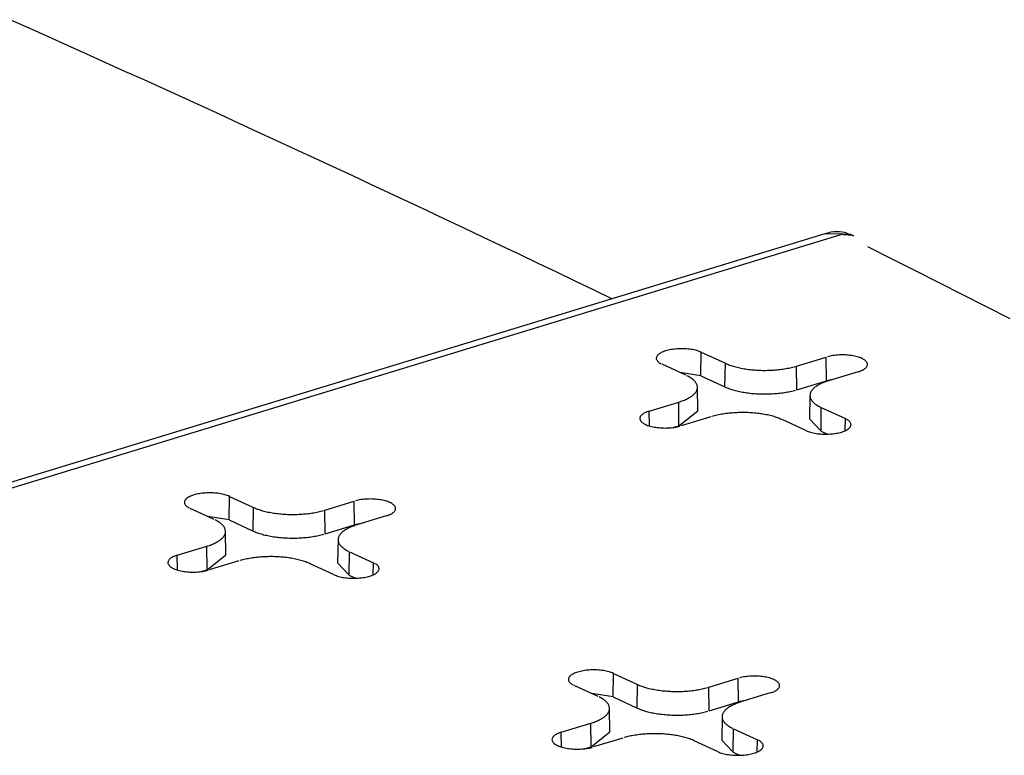
# Model space of a CAD drawing. Units: inches. Extents: x -2.2 to 31.7, y 0.3 to 22.2.
# Drawn here: x 6.6 to 6.8, y 6.6 to 6.7 of the extents above; entities that cross this region are included whole.
import ezdxf

# ---------------------------------------------------------------- set-up
doc = ezdxf.new("R2010")
doc.units = ezdxf.units.IN
doc.header["$LTSCALE"] = 0.5
doc.header["$MEASUREMENT"] = 0
doc.layers.add('1', color=7, linetype='Continuous')

msp = doc.modelspace()

# ---------------------------------------------------------------- linework, layer by layer
at = {"layer": '1', "color": 52, "linetype": 'Continuous'}
for p, q in [((6.78559, 6.70207), (6.52443, 6.62228)), ((6.78912, 6.70196), (6.52735, 6.62198)), ((6.78912, 6.70196), (6.78561, 6.70208)), ((6.79072, 6.70191), (6.78912, 6.70196)), ((6.79108, 6.70174), (6.78933, 6.70186)), ((6.76116, 6.67403), (6.76123, 6.67869)), ((6.76123, 6.67869), (6.76597, 6.67651)), ((6.78003, 6.67596), (6.78585, 6.67774)), ((6.78591, 6.67308), (6.78585, 6.67774)), ((6.75821, 6.67414), (6.75348, 6.67632)), ((6.7659, 6.67185), (6.76597, 6.67651)), ((6.78009, 6.6713), (6.78003, 6.67596)), ((6.79216, 6.67483), (6.78635, 6.67305)), ((6.76116, 6.67403), (6.75697, 6.67471)), ((6.76116, 6.67403), (6.7659, 6.67185)), ((6.78009, 6.6713), (6.78591, 6.67308)), ((6.78751, 6.67341), (6.78591, 6.67308)), ((6.76054, 6.66716), (6.76045, 6.67179)), ((6.78266, 6.67017), (6.78257, 6.66553)), ((6.75095, 6.66708), (6.75677, 6.66885)), ((6.75098, 6.66415), (6.75095, 6.66708)), ((6.75682, 6.66419), (6.75677, 6.66885)), ((6.75682, 6.66419), (6.76054, 6.66716)), ((6.78484, 6.66312), (6.7849, 6.66777)), ((6.7849, 6.66777), (6.78964, 6.66559)), ((6.76308, 6.66594), (6.75726, 6.66417)), ((6.78188, 6.66322), (6.77715, 6.6654)), ((6.78257, 6.66553), (6.78484, 6.66312)), ((6.7896, 6.6632), (6.78964, 6.66559)), ((6.75565, 6.66384), (6.75682, 6.66419)), ((6.78484, 6.66312), (6.78611, 6.66253)), ((6.66809, 6.6456), (6.66816, 6.65025)), ((6.66816, 6.65025), (6.67289, 6.64807)), ((6.66514, 6.6457), (6.6604, 6.64788)), ((6.67283, 6.64341), (6.67289, 6.64807)), ((6.68696, 6.64753), (6.69278, 6.6493)), ((6.69283, 6.64464), (6.69278, 6.6493)), ((6.66809, 6.6456), (6.6639, 6.64627)), ((6.68702, 6.64287), (6.68696, 6.64753)), ((6.69909, 6.64639), (6.69327, 6.64462)), ((6.66809, 6.6456), (6.67283, 6.64341)), ((6.68702, 6.64287), (6.69283, 6.64464)), ((6.69444, 6.64497), (6.69283, 6.64464)), ((6.66747, 6.63872), (6.66738, 6.64336)), ((6.65788, 6.63864), (6.66369, 6.64042)), ((6.66375, 6.63576), (6.66369, 6.64042)), ((6.68959, 6.64173), (6.6895, 6.6371)), ((6.65791, 6.63572), (6.65788, 6.63864)), ((6.66375, 6.63576), (6.66747, 6.63872)), ((6.69176, 6.63468), (6.69183, 6.63933)), ((6.69183, 6.63933), (6.69656, 6.63715)), ((6.67001, 6.63751), (6.66419, 6.63573)), ((6.68881, 6.63478), (6.68407, 6.63696)), ((6.6895, 6.6371), (6.69176, 6.63468)), ((6.69653, 6.63476), (6.69656, 6.63715)), ((6.66257, 6.6354), (6.66375, 6.63576)), ((6.69176, 6.63468), (6.69303, 6.63409)), ((6.74384, 6.61066), (6.74391, 6.61531)), ((6.74391, 6.61531), (6.74864, 6.61313)), ((6.74088, 6.61076), (6.73615, 6.61294)), ((6.74857, 6.60847), (6.74864, 6.61313)), ((6.76271, 6.61259), (6.76853, 6.61436)), ((6.76858, 6.6097), (6.76853, 6.61436)), ((6.74384, 6.61066), (6.73964, 6.61133)), ((6.76276, 6.60793), (6.76271, 6.61259)), ((6.77484, 6.61145), (6.76902, 6.60967)), ((6.74384, 6.61066), (6.74857, 6.60847)), ((6.76276, 6.60793), (6.76858, 6.6097)), ((6.77018, 6.61003), (6.76858, 6.6097)), ((6.74321, 6.60378), (6.74313, 6.60841)), ((6.73362, 6.6037), (6.73944, 6.60548)), ((6.7395, 6.60082), (6.73944, 6.60548)), ((6.76533, 6.60679), (6.76525, 6.60215)), ((6.73366, 6.60078), (6.73362, 6.6037)), ((6.7395, 6.60082), (6.74321, 6.60378)), ((6.76751, 6.59974), (6.76758, 6.60439)), ((6.76758, 6.60439), (6.77231, 6.60221)), ((6.74575, 6.60256), (6.73994, 6.60079)), ((6.76455, 6.59984), (6.75982, 6.60202)), ((6.76525, 6.60215), (6.76751, 6.59974)), ((6.77228, 6.59982), (6.77231, 6.60221)), ((6.73832, 6.60046), (6.7395, 6.60082)), ((6.76751, 6.59974), (6.76878, 6.59915))]:
    msp.add_line(p, q, dxfattribs=at)
for points in [[(6.7436, 6.68924, 0), (6.73998, 6.69099, 0), (6.73635, 6.69273, 0), (6.73271, 6.69448, 0), (6.72907, 6.69622, 0), (6.72542, 6.69796, 0), (6.72177, 6.6997, 0), (6.71811, 6.70143, 0), (6.71444, 6.70317, 0), (6.71077, 6.7049, 0), (6.7071, 6.70663, 0), (6.70342, 6.70837, 0), (6.69973, 6.71009, 0), (6.69604, 6.71182, 0), (6.69234, 6.71355, 0), (6.68864, 6.71527, 0), (6.68493, 6.71699, 0), (6.68122, 6.71871, 0), (6.6775, 6.72043, 0), (6.67378, 6.72215, 0), (6.67005, 6.72386, 0), (6.66631, 6.72558, 0), (6.66257, 6.72729, 0), (6.65883, 6.729, 0), (6.65508, 6.73071, 0), (6.65132, 6.73242, 0), (6.64756, 6.73412, 0), (6.64379, 6.73582, 0), (6.64002, 6.73753, 0), (6.63624, 6.73923, 0), (6.63246, 6.74093, 0), (6.62867, 6.74262, 0), (6.62488, 6.74432, 0)], [(6.82216, 6.68531, 0), (6.8175, 6.68768, 0), (6.81283, 6.69005, 0), (6.80815, 6.69242, 0), (6.80346, 6.69478, 0), (6.79876, 6.69715, 0), (6.79405, 6.69951, 0)], [(6.76123, 6.67869, 0), (6.76103, 6.67878, 0), (6.76081, 6.67886, 0), (6.76057, 6.67894, 0), (6.76033, 6.67901, 0), (6.76007, 6.67908, 0), (6.7598, 6.67914, 0), (6.75952, 6.6792, 0), (6.75923, 6.67924, 0), (6.75894, 6.67929, 0), (6.75864, 6.67932, 0), (6.75833, 6.67935, 0), (6.75802, 6.67936, 0), (6.75771, 6.67938, 0), (6.75739, 6.67938, 0), (6.75708, 6.67938, 0), (6.75677, 6.67937, 0), (6.75646, 6.67935, 0), (6.75615, 6.67933, 0), (6.75585, 6.67929, 0), (6.75555, 6.67926, 0), (6.75526, 6.67921, 0), (6.75498, 6.67916, 0), (6.75471, 6.6791, 0), (6.75445, 6.67903, 0), (6.7542, 6.67896, 0), (6.75396, 6.67888, 0), (6.75374, 6.6788, 0), (6.75353, 6.67871, 0), (6.75333, 6.67862, 0), (6.75315, 6.67852, 0), (6.75299, 6.67842, 0), (6.75285, 6.67832, 0), (6.75272, 6.67821, 0), (6.75261, 6.6781, 0), (6.75252, 6.67799, 0), (6.75245, 6.67787, 0), (6.7524, 6.67775, 0), (6.75237, 6.67764, 0), (6.75235, 6.67752, 0), (6.75236, 6.6774, 0), (6.75239, 6.67728, 0), (6.75244, 6.67717, 0), (6.7525, 6.67705, 0), (6.75259, 6.67694, 0), (6.75269, 6.67683, 0), (6.75281, 6.67672, 0), (6.75295, 6.67661, 0), (6.75311, 6.67651, 0), (6.75329, 6.67641, 0)], [(6.79216, 6.67483, 0), (6.7924, 6.67491, 0), (6.79262, 6.67499, 0), (6.79283, 6.67508, 0), (6.79303, 6.67517, 0), (6.79321, 6.67527, 0), (6.79337, 6.67537, 0), (6.79351, 6.67547, 0), (6.79364, 6.67558, 0), (6.79375, 6.67569, 0), (6.79384, 6.6758, 0), (6.79391, 6.67592, 0), (6.79396, 6.67603, 0), (6.794, 6.67615, 0), (6.79401, 6.67627, 0), (6.794, 6.67639, 0), (6.79397, 6.67651, 0), (6.79393, 6.67662, 0), (6.79386, 6.67674, 0), (6.79378, 6.67685, 0), (6.79367, 6.67696, 0), (6.79355, 6.67707, 0), (6.79341, 6.67718, 0), (6.79325, 6.67728, 0), (6.79308, 6.67738, 0), (6.79289, 6.67747, 0), (6.79268, 6.67756, 0), (6.79246, 6.67764, 0), (6.79223, 6.67772, 0), (6.79198, 6.67779, 0), (6.79172, 6.67786, 0), (6.79145, 6.67792, 0), (6.79117, 6.67798, 0), (6.79089, 6.67802, 0), (6.79059, 6.67807, 0), (6.79029, 6.6781, 0), (6.78998, 6.67813, 0), (6.78967, 6.67815, 0), (6.78936, 6.67816, 0), (6.78905, 6.67816, 0), (6.78873, 6.67816, 0), (6.78842, 6.67815, 0), (6.78811, 6.67813, 0), (6.7878, 6.67811, 0), (6.7875, 6.67807, 0), (6.7872, 6.67804, 0), (6.78692, 6.67799, 0), (6.78663, 6.67794, 0), (6.78636, 6.67788, 0), (6.7861, 6.67781, 0)], [(6.76597, 6.67651, 0), (6.76617, 6.67642, 0), (6.76638, 6.67633, 0), (6.76659, 6.67624, 0), (6.76682, 6.67616, 0), (6.76705, 6.67608, 0), (6.76729, 6.676, 0), (6.76753, 6.67593, 0), (6.76778, 6.67586, 0), (6.76804, 6.67579, 0), (6.7683, 6.67572, 0), (6.76856, 6.67566, 0), (6.76883, 6.6756, 0), (6.76911, 6.67554, 0), (6.76939, 6.67549, 0), (6.76968, 6.67544, 0), (6.76997, 6.6754, 0), (6.77026, 6.67535, 0), (6.77056, 6.67531, 0), (6.77086, 6.67528, 0), (6.77116, 6.67525, 0), (6.77146, 6.67522, 0), (6.77177, 6.67519, 0), (6.77208, 6.67517, 0), (6.77239, 6.67515, 0), (6.7727, 6.67514, 0), (6.77301, 6.67513, 0), (6.77333, 6.67512, 0), (6.77364, 6.67512, 0), (6.77396, 6.67512, 0), (6.77427, 6.67513, 0), (6.77458, 6.67514, 0), (6.7749, 6.67515, 0), (6.77521, 6.67516, 0), (6.77552, 6.67518, 0), (6.77583, 6.67521, 0), (6.77613, 6.67523, 0), (6.77644, 6.67526, 0), (6.77674, 6.6753, 0), (6.77703, 6.67533, 0), (6.77733, 6.67537, 0), (6.77762, 6.67542, 0), (6.77791, 6.67547, 0), (6.77819, 6.67552, 0), (6.77847, 6.67557, 0), (6.77874, 6.67563, 0), (6.77901, 6.67569, 0), (6.77928, 6.67575, 0), (6.77954, 6.67582, 0), (6.77979, 6.67589, 0)], [(6.75677, 6.66885, 0), (6.75701, 6.66893, 0), (6.75724, 6.66901, 0), (6.75747, 6.66909, 0), (6.75769, 6.66917, 0), (6.7579, 6.66926, 0), (6.75811, 6.66935, 0), (6.75831, 6.66944, 0), (6.7585, 6.66954, 0), (6.75868, 6.66963, 0), (6.75885, 6.66973, 0), (6.75902, 6.66983, 0), (6.75918, 6.66993, 0), (6.75933, 6.67004, 0), (6.75947, 6.67014, 0), (6.7596, 6.67025, 0), (6.75972, 6.67036, 0), (6.75984, 6.67047, 0), (6.75994, 6.67058, 0), (6.76003, 6.67069, 0), (6.76012, 6.6708, 0), (6.7602, 6.67092, 0), (6.76026, 6.67103, 0), (6.76032, 6.67115, 0), (6.76036, 6.67127, 0), (6.7604, 6.67138, 0), (6.76043, 6.6715, 0), (6.76045, 6.67162, 0), (6.76045, 6.67174, 0), (6.76045, 6.67185, 0), (6.76044, 6.67197, 0), (6.76042, 6.67209, 0), (6.76039, 6.67221, 0), (6.76034, 6.67232, 0), (6.76029, 6.67244, 0), (6.76023, 6.67256, 0), (6.76016, 6.67267, 0), (6.76008, 6.67278, 0), (6.75999, 6.6729, 0), (6.75989, 6.67301, 0), (6.75978, 6.67312, 0), (6.75966, 6.67323, 0), (6.75954, 6.67334, 0), (6.7594, 6.67344, 0), (6.75926, 6.67355, 0), (6.7591, 6.67365, 0), (6.75894, 6.67375, 0), (6.75877, 6.67385, 0), (6.75859, 6.67395, 0), (6.7584, 6.67404, 0)], [(6.78635, 6.67305, 0), (6.78611, 6.67298, 0), (6.78587, 6.6729, 0), (6.78564, 6.67282, 0), (6.78542, 6.67273, 0), (6.78521, 6.67265, 0), (6.78501, 6.67256, 0), (6.78481, 6.67246, 0), (6.78462, 6.67237, 0), (6.78443, 6.67228, 0), (6.78426, 6.67218, 0), (6.78409, 6.67208, 0), (6.78393, 6.67198, 0), (6.78379, 6.67187, 0), (6.78365, 6.67177, 0), (6.78351, 6.67166, 0), (6.78339, 6.67155, 0), (6.78328, 6.67144, 0), (6.78317, 6.67133, 0), (6.78308, 6.67122, 0), (6.78299, 6.6711, 0), (6.78292, 6.67099, 0), (6.78285, 6.67087, 0), (6.78279, 6.67076, 0), (6.78275, 6.67064, 0), (6.78271, 6.67052, 0), (6.78268, 6.67041, 0), (6.78267, 6.67029, 0), (6.78266, 6.67017, 0), (6.78266, 6.67005, 0), (6.78267, 6.66993, 0), (6.7827, 6.66982, 0), (6.78273, 6.6697, 0), (6.78277, 6.66958, 0), (6.78282, 6.66947, 0), (6.78288, 6.66935, 0), (6.78295, 6.66924, 0), (6.78303, 6.66912, 0), (6.78312, 6.66901, 0), (6.78322, 6.6689, 0), (6.78333, 6.66879, 0), (6.78345, 6.66868, 0), (6.78358, 6.66857, 0), (6.78371, 6.66846, 0), (6.78386, 6.66836, 0), (6.78401, 6.66826, 0), (6.78417, 6.66815, 0), (6.78434, 6.66805, 0), (6.78452, 6.66796, 0), (6.78471, 6.66786, 0)], [(6.7659, 6.67185, 0), (6.7661, 6.67176, 0), (6.76631, 6.67167, 0), (6.76653, 6.67158, 0), (6.76676, 6.6715, 0), (6.76699, 6.67142, 0), (6.76723, 6.67134, 0), (6.76748, 6.67127, 0), (6.76773, 6.6712, 0), (6.76799, 6.67113, 0), (6.76825, 6.67106, 0), (6.76852, 6.671, 0), (6.76879, 6.67094, 0), (6.76907, 6.67088, 0), (6.76935, 6.67083, 0), (6.76964, 6.67078, 0), (6.76993, 6.67073, 0), (6.77023, 6.67069, 0), (6.77053, 6.67065, 0), (6.77083, 6.67061, 0), (6.77114, 6.67058, 0), (6.77144, 6.67055, 0), (6.77175, 6.67053, 0), (6.77206, 6.67051, 0), (6.77238, 6.67049, 0), (6.77269, 6.67047, 0), (6.77301, 6.67046, 0), (6.77332, 6.67046, 0), (6.77364, 6.67045, 0), (6.77396, 6.67046, 0), (6.77427, 6.67046, 0), (6.77459, 6.67047, 0), (6.77491, 6.67048, 0), (6.77522, 6.6705, 0), (6.77553, 6.67052, 0), (6.77584, 6.67054, 0), (6.77615, 6.67057, 0), (6.77646, 6.6706, 0), (6.77676, 6.67063, 0), (6.77706, 6.67067, 0), (6.77736, 6.67071, 0), (6.77765, 6.67075, 0), (6.77794, 6.6708, 0), (6.77823, 6.67085, 0), (6.77851, 6.67091, 0), (6.77879, 6.67097, 0), (6.77906, 6.67103, 0), (6.77933, 6.67109, 0), (6.77959, 6.67116, 0), (6.77984, 6.67123, 0)], [(6.75095, 6.66708, 0), (6.75071, 6.667, 0), (6.75049, 6.66692, 0), (6.75028, 6.66683, 0), (6.75008, 6.66674, 0), (6.74991, 6.66664, 0), (6.74974, 6.66654, 0), (6.7496, 6.66643, 0), (6.74947, 6.66633, 0), (6.74936, 6.66622, 0), (6.74927, 6.6661, 0), (6.7492, 6.66599, 0), (6.74915, 6.66587, 0), (6.74912, 6.66575, 0), (6.74911, 6.66564, 0), (6.74911, 6.66552, 0), (6.74914, 6.6654, 0), (6.74919, 6.66528, 0), (6.74925, 6.66517, 0), (6.74934, 6.66506, 0), (6.74944, 6.66494, 0), (6.74956, 6.66484, 0), (6.7497, 6.66473, 0), (6.74986, 6.66463, 0), (6.75004, 6.66453, 0), (6.75023, 6.66444, 0), (6.75043, 6.66435, 0), (6.75065, 6.66426, 0), (6.75089, 6.66418, 0), (6.75113, 6.66411, 0), (6.75139, 6.66404, 0), (6.75166, 6.66398, 0), (6.75194, 6.66393, 0), (6.75223, 6.66388, 0), (6.75252, 6.66384, 0), (6.75282, 6.66381, 0), (6.75313, 6.66378, 0), (6.75344, 6.66376, 0), (6.75375, 6.66375, 0), (6.75407, 6.66374, 0), (6.75438, 6.66375, 0), (6.75469, 6.66376, 0), (6.755, 6.66377, 0), (6.75531, 6.6638, 0), (6.75561, 6.66383, 0), (6.75591, 6.66387, 0), (6.7562, 6.66392, 0), (6.75648, 6.66397, 0), (6.75675, 6.66403, 0), (6.75701, 6.66409, 0)], [(6.77715, 6.6654, 0), (6.77694, 6.66549, 0), (6.77674, 6.66558, 0), (6.77652, 6.66566, 0), (6.77629, 6.66575, 0), (6.77606, 6.66583, 0), (6.77583, 6.6659, 0), (6.77558, 6.66598, 0), (6.77533, 6.66605, 0), (6.77508, 6.66612, 0), (6.77482, 6.66618, 0), (6.77455, 6.66625, 0), (6.77428, 6.66631, 0), (6.774, 6.66636, 0), (6.77372, 6.66641, 0), (6.77344, 6.66646, 0), (6.77315, 6.66651, 0), (6.77285, 6.66655, 0), (6.77256, 6.66659, 0), (6.77226, 6.66663, 0), (6.77196, 6.66666, 0), (6.77165, 6.66669, 0), (6.77134, 6.66671, 0), (6.77103, 6.66673, 0), (6.77072, 6.66675, 0), (6.77041, 6.66677, 0), (6.7701, 6.66678, 0), (6.76979, 6.66678, 0), (6.76947, 6.66679, 0), (6.76916, 6.66678, 0), (6.76884, 6.66678, 0), (6.76853, 6.66677, 0), (6.76822, 6.66676, 0), (6.76791, 6.66674, 0), (6.7676, 6.66672, 0), (6.76729, 6.6667, 0), (6.76698, 6.66667, 0), (6.76668, 6.66664, 0), (6.76638, 6.66661, 0), (6.76608, 6.66657, 0), (6.76578, 6.66653, 0), (6.76549, 6.66649, 0), (6.76521, 6.66644, 0), (6.76492, 6.66639, 0), (6.76464, 6.66634, 0), (6.76437, 6.66628, 0), (6.7641, 6.66622, 0), (6.76384, 6.66615, 0), (6.76358, 6.66609, 0), (6.76333, 6.66602, 0)], [(6.78188, 6.66322, 0), (6.78209, 6.66313, 0), (6.78231, 6.66304, 0), (6.78254, 6.66297, 0), (6.78279, 6.66289, 0), (6.78305, 6.66282, 0), (6.78332, 6.66276, 0), (6.78359, 6.66271, 0), (6.78388, 6.66266, 0), (6.78418, 6.66262, 0), (6.78448, 6.66259, 0), (6.78478, 6.66256, 0), (6.78509, 6.66254, 0), (6.7854, 6.66253, 0), (6.78572, 6.66252, 0), (6.78603, 6.66253, 0), (6.78635, 6.66254, 0), (6.78666, 6.66256, 0), (6.78696, 6.66258, 0), (6.78727, 6.66261, 0), (6.78756, 6.66265, 0), (6.78785, 6.6627, 0), (6.78813, 6.66275, 0), (6.7884, 6.66281, 0), (6.78867, 6.66287, 0), (6.78892, 6.66295, 0), (6.78915, 6.66302, 0), (6.78938, 6.66311, 0), (6.78959, 6.66319, 0), (6.78978, 6.66329, 0), (6.78996, 6.66338, 0), (6.79012, 6.66348, 0), (6.79027, 6.66359, 0), (6.79039, 6.6637, 0), (6.7905, 6.66381, 0), (6.79059, 6.66392, 0), (6.79066, 6.66404, 0), (6.79071, 6.66415, 0), (6.79075, 6.66427, 0), (6.79076, 6.66439, 0), (6.79075, 6.6645, 0), (6.79072, 6.66462, 0), (6.79068, 6.66474, 0), (6.79061, 6.66485, 0), (6.79053, 6.66497, 0), (6.79042, 6.66508, 0), (6.7903, 6.66519, 0), (6.79016, 6.66529, 0), (6.79, 6.66539, 0), (6.78983, 6.66549, 0)], [(6.66816, 6.65025, 0), (6.66795, 6.65034, 0), (6.66773, 6.65043, 0), (6.6675, 6.6505, 0), (6.66725, 6.65058, 0), (6.66699, 6.65064, 0), (6.66673, 6.65071, 0), (6.66645, 6.65076, 0), (6.66616, 6.65081, 0), (6.66586, 6.65085, 0), (6.66556, 6.65088, 0), (6.66526, 6.65091, 0), (6.66495, 6.65093, 0), (6.66464, 6.65094, 0), (6.66432, 6.65095, 0), (6.66401, 6.65094, 0), (6.66369, 6.65093, 0), (6.66338, 6.65091, 0), (6.66308, 6.65089, 0), (6.66277, 6.65086, 0), (6.66248, 6.65082, 0), (6.66219, 6.65077, 0), (6.66191, 6.65072, 0), (6.66164, 6.65066, 0), (6.66138, 6.6506, 0), (6.66113, 6.65052, 0), (6.66089, 6.65045, 0), (6.66066, 6.65036, 0), (6.66045, 6.65028, 0), (6.66026, 6.65018, 0), (6.66008, 6.65009, 0), (6.65992, 6.64999, 0), (6.65977, 6.64988, 0), (6.65965, 6.64977, 0), (6.65954, 6.64966, 0), (6.65945, 6.64955, 0), (6.65938, 6.64943, 0), (6.65933, 6.64932, 0), (6.65929, 6.6492, 0), (6.65928, 6.64908, 0), (6.65929, 6.64897, 0), (6.65932, 6.64885, 0), (6.65936, 6.64873, 0), (6.65943, 6.64862, 0), (6.65951, 6.6485, 0), (6.65962, 6.64839, 0), (6.65974, 6.64828, 0), (6.65988, 6.64818, 0), (6.66004, 6.64807, 0), (6.66021, 6.64798, 0)], [(6.69909, 6.64639, 0), (6.69933, 6.64647, 0), (6.69955, 6.64655, 0), (6.69976, 6.64664, 0), (6.69996, 6.64673, 0), (6.70014, 6.64683, 0), (6.7003, 6.64693, 0), (6.70044, 6.64704, 0), (6.70057, 6.64714, 0), (6.70068, 6.64725, 0), (6.70077, 6.64737, 0), (6.70084, 6.64748, 0), (6.70089, 6.6476, 0), (6.70092, 6.64772, 0), (6.70093, 6.64783, 0), (6.70093, 6.64795, 0), (6.7009, 6.64807, 0), (6.70085, 6.64819, 0), (6.70079, 6.6483, 0), (6.7007, 6.64841, 0), (6.7006, 6.64853, 0), (6.70048, 6.64863, 0), (6.70034, 6.64874, 0), (6.70018, 6.64884, 0), (6.7, 6.64894, 0), (6.69981, 6.64903, 0), (6.69961, 6.64912, 0), (6.69939, 6.64921, 0), (6.69915, 6.64929, 0), (6.69891, 6.64936, 0), (6.69865, 6.64943, 0), (6.69838, 6.64949, 0), (6.6981, 6.64954, 0), (6.69781, 6.64959, 0), (6.69752, 6.64963, 0), (6.69722, 6.64966, 0), (6.69691, 6.64969, 0), (6.6966, 6.64971, 0), (6.69629, 6.64972, 0), (6.69598, 6.64973, 0), (6.69566, 6.64972, 0), (6.69535, 6.64971, 0), (6.69504, 6.6497, 0), (6.69473, 6.64967, 0), (6.69443, 6.64964, 0), (6.69413, 6.6496, 0), (6.69384, 6.64955, 0), (6.69356, 6.6495, 0), (6.69329, 6.64944, 0), (6.69303, 6.64938, 0)], [(6.67289, 6.64807, 0), (6.6731, 6.64798, 0), (6.67331, 6.64789, 0), (6.67352, 6.64781, 0), (6.67375, 6.64772, 0), (6.67398, 6.64764, 0), (6.67421, 6.64757, 0), (6.67446, 6.64749, 0), (6.67471, 6.64742, 0), (6.67496, 6.64735, 0), (6.67522, 6.64729, 0), (6.67549, 6.64722, 0), (6.67576, 6.64716, 0), (6.67604, 6.64711, 0), (6.67632, 6.64705, 0), (6.6766, 6.64701, 0), (6.67689, 6.64696, 0), (6.67719, 6.64692, 0), (6.67748, 6.64688, 0), (6.67778, 6.64684, 0), (6.67809, 6.64681, 0), (6.67839, 6.64678, 0), (6.6787, 6.64676, 0), (6.67901, 6.64674, 0), (6.67932, 6.64672, 0), (6.67963, 6.6467, 0), (6.67994, 6.64669, 0), (6.68026, 6.64669, 0), (6.68057, 6.64668, 0), (6.68088, 6.64669, 0), (6.6812, 6.64669, 0), (6.68151, 6.6467, 0), (6.68182, 6.64671, 0), (6.68213, 6.64673, 0), (6.68244, 6.64675, 0), (6.68275, 6.64677, 0), (6.68306, 6.6468, 0), (6.68336, 6.64683, 0), (6.68366, 6.64686, 0), (6.68396, 6.6469, 0), (6.68426, 6.64694, 0), (6.68455, 6.64698, 0), (6.68483, 6.64703, 0), (6.68512, 6.64708, 0), (6.6854, 6.64713, 0), (6.68567, 6.64719, 0), (6.68594, 6.64725, 0), (6.6862, 6.64732, 0), (6.68646, 6.64738, 0), (6.68672, 6.64745, 0)], [(6.66369, 6.64042, 0), (6.66393, 6.64049, 0), (6.66417, 6.64057, 0), (6.6644, 6.64065, 0), (6.66462, 6.64074, 0), (6.66483, 6.64082, 0), (6.66504, 6.64091, 0), (6.66523, 6.641, 0), (6.66542, 6.6411, 0), (6.66561, 6.64119, 0), (6.66578, 6.64129, 0), (6.66595, 6.64139, 0), (6.66611, 6.64149, 0), (6.66625, 6.6416, 0), (6.6664, 6.6417, 0), (6.66653, 6.64181, 0), (6.66665, 6.64192, 0), (6.66676, 6.64203, 0), (6.66687, 6.64214, 0), (6.66696, 6.64225, 0), (6.66705, 6.64237, 0), (6.66712, 6.64248, 0), (6.66719, 6.6426, 0), (6.66725, 6.64271, 0), (6.66729, 6.64283, 0), (6.66733, 6.64295, 0), (6.66736, 6.64306, 0), (6.66737, 6.64318, 0), (6.66738, 6.6433, 0), (6.66738, 6.64342, 0), (6.66737, 6.64354, 0), (6.66734, 6.64365, 0), (6.66731, 6.64377, 0), (6.66727, 6.64389, 0), (6.66722, 6.644, 0), (6.66716, 6.64412, 0), (6.66709, 6.64423, 0), (6.66701, 6.64435, 0), (6.66692, 6.64446, 0), (6.66682, 6.64457, 0), (6.66671, 6.64468, 0), (6.66659, 6.64479, 0), (6.66646, 6.6449, 0), (6.66633, 6.64501, 0), (6.66618, 6.64511, 0), (6.66603, 6.64521, 0), (6.66587, 6.64532, 0), (6.6657, 6.64541, 0), (6.66552, 6.64551, 0), (6.66533, 6.64561, 0)], [(6.69327, 6.64462, 0), (6.69303, 6.64454, 0), (6.6928, 6.64446, 0), (6.69257, 6.64438, 0), (6.69235, 6.6443, 0), (6.69214, 6.64421, 0), (6.69193, 6.64412, 0), (6.69173, 6.64403, 0), (6.69154, 6.64393, 0), (6.69136, 6.64384, 0), (6.69119, 6.64374, 0), (6.69102, 6.64364, 0), (6.69086, 6.64354, 0), (6.69071, 6.64343, 0), (6.69057, 6.64333, 0), (6.69044, 6.64322, 0), (6.69032, 6.64311, 0), (6.6902, 6.643, 0), (6.6901, 6.64289, 0), (6.69001, 6.64278, 0), (6.68992, 6.64267, 0), (6.68984, 6.64255, 0), (6.68978, 6.64244, 0), (6.68972, 6.64232, 0), (6.68968, 6.6422, 0), (6.68964, 6.64209, 0), (6.68961, 6.64197, 0), (6.68959, 6.64185, 0), (6.68959, 6.64173, 0), (6.68959, 6.64162, 0), (6.6896, 6.6415, 0), (6.68962, 6.64138, 0), (6.68966, 6.64126, 0), (6.6897, 6.64115, 0), (6.68975, 6.64103, 0), (6.68981, 6.64091, 0), (6.68988, 6.6408, 0), (6.68996, 6.64069, 0), (6.69005, 6.64057, 0), (6.69015, 6.64046, 0), (6.69026, 6.64035, 0), (6.69038, 6.64024, 0), (6.6905, 6.64013, 0), (6.69064, 6.64003, 0), (6.69078, 6.63992, 0), (6.69094, 6.63982, 0), (6.6911, 6.63972, 0), (6.69127, 6.63962, 0), (6.69145, 6.63952, 0), (6.69164, 6.63943, 0)], [(6.67283, 6.64341, 0), (6.67303, 6.64332, 0), (6.67324, 6.64323, 0), (6.67346, 6.64315, 0), (6.67369, 6.64306, 0), (6.67392, 6.64298, 0), (6.67416, 6.64291, 0), (6.6744, 6.64283, 0), (6.67466, 6.64276, 0), (6.67491, 6.64269, 0), (6.67518, 6.64262, 0), (6.67545, 6.64256, 0), (6.67572, 6.6425, 0), (6.676, 6.64244, 0), (6.67628, 6.64239, 0), (6.67657, 6.64234, 0), (6.67686, 6.64229, 0), (6.67716, 6.64225, 0), (6.67746, 6.64221, 0), (6.67776, 6.64218, 0), (6.67806, 6.64214, 0), (6.67837, 6.64212, 0), (6.67868, 6.64209, 0), (6.67899, 6.64207, 0), (6.67931, 6.64205, 0), (6.67962, 6.64204, 0), (6.67994, 6.64203, 0), (6.68025, 6.64202, 0), (6.68057, 6.64202, 0), (6.68089, 6.64202, 0), (6.6812, 6.64202, 0), (6.68152, 6.64203, 0), (6.68183, 6.64204, 0), (6.68215, 6.64206, 0), (6.68246, 6.64208, 0), (6.68277, 6.6421, 0), (6.68308, 6.64213, 0), (6.68339, 6.64216, 0), (6.68369, 6.64219, 0), (6.68399, 6.64223, 0), (6.68429, 6.64227, 0), (6.68458, 6.64232, 0), (6.68487, 6.64237, 0), (6.68516, 6.64242, 0), (6.68544, 6.64247, 0), (6.68571, 6.64253, 0), (6.68599, 6.64259, 0), (6.68625, 6.64266, 0), (6.68651, 6.64272, 0), (6.68677, 6.64279, 0)], [(6.65788, 6.63864, 0), (6.65764, 6.63856, 0), (6.65742, 6.63848, 0), (6.65721, 6.63839, 0), (6.65701, 6.6383, 0), (6.65683, 6.6382, 0), (6.65667, 6.6381, 0), (6.65653, 6.638, 0), (6.6564, 6.63789, 0), (6.65629, 6.63778, 0), (6.6562, 6.63767, 0), (6.65613, 6.63755, 0), (6.65608, 6.63743, 0), (6.65605, 6.63732, 0), (6.65603, 6.6372, 0), (6.65604, 6.63708, 0), (6.65607, 6.63696, 0), (6.65611, 6.63685, 0), (6.65618, 6.63673, 0), (6.65627, 6.63662, 0), (6.65637, 6.63651, 0), (6.65649, 6.6364, 0), (6.65663, 6.63629, 0), (6.65679, 6.63619, 0), (6.65696, 6.63609, 0), (6.65715, 6.636, 0), (6.65736, 6.63591, 0), (6.65758, 6.63583, 0), (6.65781, 6.63575, 0), (6.65806, 6.63567, 0), (6.65832, 6.63561, 0), (6.65859, 6.63555, 0), (6.65887, 6.63549, 0), (6.65915, 6.63545, 0), (6.65945, 6.6354, 0), (6.65975, 6.63537, 0), (6.66006, 6.63534, 0), (6.66037, 6.63532, 0), (6.66068, 6.63531, 0), (6.66099, 6.63531, 0), (6.66131, 6.63531, 0), (6.66162, 6.63532, 0), (6.66193, 6.63534, 0), (6.66224, 6.63536, 0), (6.66254, 6.63539, 0), (6.66284, 6.63543, 0), (6.66313, 6.63548, 0), (6.66341, 6.63553, 0), (6.66368, 6.63559, 0), (6.66394, 6.63566, 0)], [(6.68407, 6.63696, 0), (6.68387, 6.63705, 0), (6.68366, 6.63714, 0), (6.68345, 6.63723, 0), (6.68322, 6.63731, 0), (6.68299, 6.63739, 0), (6.68275, 6.63747, 0), (6.68251, 6.63754, 0), (6.68226, 6.63761, 0), (6.68201, 6.63768, 0), (6.68174, 6.63775, 0), (6.68148, 6.63781, 0), (6.68121, 6.63787, 0), (6.68093, 6.63793, 0), (6.68065, 6.63798, 0), (6.68036, 6.63803, 0), (6.68007, 6.63807, 0), (6.67978, 6.63812, 0), (6.67948, 6.63816, 0), (6.67919, 6.63819, 0), (6.67888, 6.63822, 0), (6.67858, 6.63825, 0), (6.67827, 6.63828, 0), (6.67796, 6.6383, 0), (6.67765, 6.63832, 0), (6.67734, 6.63833, 0), (6.67703, 6.63834, 0), (6.67671, 6.63835, 0), (6.6764, 6.63835, 0), (6.67608, 6.63835, 0), (6.67577, 6.63834, 0), (6.67546, 6.63833, 0), (6.67514, 6.63832, 0), (6.67483, 6.63831, 0), (6.67452, 6.63829, 0), (6.67422, 6.63826, 0), (6.67391, 6.63824, 0), (6.67361, 6.63821, 0), (6.6733, 6.63817, 0), (6.67301, 6.63814, 0), (6.67271, 6.6381, 0), (6.67242, 6.63805, 0), (6.67213, 6.638, 0), (6.67185, 6.63795, 0), (6.67157, 6.6379, 0), (6.6713, 6.63784, 0), (6.67103, 6.63778, 0), (6.67076, 6.63772, 0), (6.67051, 6.63765, 0), (6.67025, 6.63758, 0)], [(6.68881, 6.63478, 0), (6.68901, 6.63469, 0), (6.68923, 6.63461, 0), (6.68947, 6.63453, 0), (6.68972, 6.63446, 0), (6.68997, 6.63439, 0), (6.69024, 6.63433, 0), (6.69052, 6.63427, 0), (6.69081, 6.63423, 0), (6.6911, 6.63418, 0), (6.6914, 6.63415, 0), (6.69171, 6.63412, 0), (6.69202, 6.6341, 0), (6.69233, 6.63409, 0), (6.69265, 6.63409, 0), (6.69296, 6.63409, 0), (6.69327, 6.6341, 0), (6.69358, 6.63412, 0), (6.69389, 6.63414, 0), (6.69419, 6.63418, 0), (6.69449, 6.63421, 0), (6.69478, 6.63426, 0), (6.69506, 6.63431, 0), (6.69533, 6.63437, 0), (6.69559, 6.63444, 0), (6.69584, 6.63451, 0), (6.69608, 6.63459, 0), (6.6963, 6.63467, 0), (6.69651, 6.63476, 0), (6.69671, 6.63485, 0), (6.69689, 6.63495, 0), (6.69705, 6.63505, 0), (6.69719, 6.63515, 0), (6.69732, 6.63526, 0), (6.69743, 6.63537, 0), (6.69752, 6.63548, 0), (6.69759, 6.6356, 0), (6.69764, 6.63571, 0), (6.69767, 6.63583, 0), (6.69769, 6.63595, 0), (6.69768, 6.63607, 0), (6.69765, 6.63619, 0), (6.69761, 6.6363, 0), (6.69754, 6.63642, 0), (6.69745, 6.63653, 0), (6.69735, 6.63664, 0), (6.69723, 6.63675, 0), (6.69709, 6.63686, 0), (6.69693, 6.63696, 0), (6.69675, 6.63706, 0)], [(6.74391, 6.61531, 0), (6.7437, 6.6154, 0), (6.74348, 6.61548, 0), (6.74325, 6.61556, 0), (6.743, 6.61564, 0), (6.74274, 6.6157, 0), (6.74247, 6.61576, 0), (6.74219, 6.61582, 0), (6.74191, 6.61587, 0), (6.74161, 6.61591, 0), (6.74131, 6.61594, 0), (6.741, 6.61597, 0), (6.74069, 6.61599, 0), (6.74038, 6.616, 0), (6.74007, 6.616, 0), (6.73975, 6.616, 0), (6.73944, 6.61599, 0), (6.73913, 6.61597, 0), (6.73882, 6.61595, 0), (6.73852, 6.61592, 0), (6.73822, 6.61588, 0), (6.73794, 6.61583, 0), (6.73765, 6.61578, 0), (6.73738, 6.61572, 0), (6.73712, 6.61565, 0), (6.73687, 6.61558, 0), (6.73663, 6.61551, 0), (6.73641, 6.61542, 0), (6.7362, 6.61533, 0), (6.73601, 6.61524, 0), (6.73583, 6.61515, 0), (6.73567, 6.61504, 0), (6.73552, 6.61494, 0), (6.73539, 6.61483, 0), (6.73529, 6.61472, 0), (6.7352, 6.61461, 0), (6.73512, 6.61449, 0), (6.73507, 6.61438, 0), (6.73504, 6.61426, 0), (6.73503, 6.61414, 0), (6.73504, 6.61402, 0), (6.73506, 6.61391, 0), (6.73511, 6.61379, 0), (6.73518, 6.61367, 0), (6.73526, 6.61356, 0), (6.73536, 6.61345, 0), (6.73549, 6.61334, 0), (6.73563, 6.61324, 0), (6.73578, 6.61313, 0), (6.73596, 6.61304, 0)], [(6.77484, 6.61145, 0), (6.77507, 6.61153, 0), (6.7753, 6.61161, 0), (6.77551, 6.6117, 0), (6.7757, 6.61179, 0), (6.77588, 6.61189, 0), (6.77604, 6.61199, 0), (6.77619, 6.61209, 0), (6.77632, 6.6122, 0), (6.77642, 6.61231, 0), (6.77651, 6.61243, 0), (6.77659, 6.61254, 0), (6.77664, 6.61266, 0), (6.77667, 6.61277, 0), (6.77668, 6.61289, 0), (6.77667, 6.61301, 0), (6.77665, 6.61313, 0), (6.7766, 6.61324, 0), (6.77653, 6.61336, 0), (6.77645, 6.61347, 0), (6.77634, 6.61358, 0), (6.77622, 6.61369, 0), (6.77608, 6.6138, 0), (6.77592, 6.6139, 0), (6.77575, 6.614, 0), (6.77556, 6.61409, 0), (6.77535, 6.61418, 0), (6.77513, 6.61427, 0), (6.7749, 6.61434, 0), (6.77465, 6.61442, 0), (6.77439, 6.61448, 0), (6.77413, 6.61454, 0), (6.77385, 6.6146, 0), (6.77356, 6.61465, 0), (6.77326, 6.61469, 0), (6.77296, 6.61472, 0), (6.77266, 6.61475, 0), (6.77235, 6.61477, 0), (6.77204, 6.61478, 0), (6.77172, 6.61478, 0), (6.77141, 6.61478, 0), (6.77109, 6.61477, 0), (6.77078, 6.61475, 0), (6.77048, 6.61473, 0), (6.77017, 6.6147, 0), (6.76988, 6.61466, 0), (6.76959, 6.61461, 0), (6.76931, 6.61456, 0), (6.76904, 6.6145, 0), (6.76877, 6.61443, 0)], [(6.74864, 6.61313, 0), (6.74884, 6.61304, 0), (6.74905, 6.61295, 0), (6.74927, 6.61286, 0), (6.74949, 6.61278, 0), (6.74972, 6.6127, 0), (6.74996, 6.61262, 0), (6.7502, 6.61255, 0), (6.75045, 6.61248, 0), (6.75071, 6.61241, 0), (6.75097, 6.61234, 0), (6.75124, 6.61228, 0), (6.75151, 6.61222, 0), (6.75178, 6.61217, 0), (6.75207, 6.61211, 0), (6.75235, 6.61206, 0), (6.75264, 6.61202, 0), (6.75293, 6.61198, 0), (6.75323, 6.61194, 0), (6.75353, 6.6119, 0), (6.75383, 6.61187, 0), (6.75414, 6.61184, 0), (6.75444, 6.61182, 0), (6.75475, 6.61179, 0), (6.75506, 6.61178, 0), (6.75538, 6.61176, 0), (6.75569, 6.61175, 0), (6.756, 6.61175, 0), (6.75632, 6.61174, 0), (6.75663, 6.61174, 0), (6.75694, 6.61175, 0), (6.75726, 6.61176, 0), (6.75757, 6.61177, 0), (6.75788, 6.61178, 0), (6.75819, 6.6118, 0), (6.7585, 6.61183, 0), (6.75881, 6.61185, 0), (6.75911, 6.61188, 0), (6.75941, 6.61192, 0), (6.75971, 6.61196, 0), (6.76, 6.612, 0), (6.76029, 6.61204, 0), (6.76058, 6.61209, 0), (6.76086, 6.61214, 0), (6.76114, 6.61219, 0), (6.76142, 6.61225, 0), (6.76169, 6.61231, 0), (6.76195, 6.61238, 0), (6.76221, 6.61244, 0), (6.76246, 6.61251, 0)], [(6.73944, 6.60548, 0), (6.73968, 6.60555, 0), (6.73991, 6.60563, 0), (6.74014, 6.60571, 0), (6.74036, 6.6058, 0), (6.74058, 6.60588, 0), (6.74078, 6.60597, 0), (6.74098, 6.60606, 0), (6.74117, 6.60616, 0), (6.74135, 6.60625, 0), (6.74153, 6.60635, 0), (6.74169, 6.60645, 0), (6.74185, 6.60655, 0), (6.742, 6.60666, 0), (6.74214, 6.60676, 0), (6.74227, 6.60687, 0), (6.7424, 6.60698, 0), (6.74251, 6.60709, 0), (6.74261, 6.6072, 0), (6.74271, 6.60731, 0), (6.74279, 6.60743, 0), (6.74287, 6.60754, 0), (6.74294, 6.60766, 0), (6.74299, 6.60777, 0), (6.74304, 6.60789, 0), (6.74308, 6.60801, 0), (6.7431, 6.60812, 0), (6.74312, 6.60824, 0), (6.74313, 6.60836, 0), (6.74313, 6.60848, 0), (6.74311, 6.60859, 0), (6.74309, 6.60871, 0), (6.74306, 6.60883, 0), (6.74302, 6.60895, 0), (6.74297, 6.60906, 0), (6.7429, 6.60918, 0), (6.74283, 6.60929, 0), (6.74275, 6.60941, 0), (6.74266, 6.60952, 0), (6.74256, 6.60963, 0), (6.74245, 6.60974, 0), (6.74234, 6.60985, 0), (6.74221, 6.60996, 0), (6.74207, 6.61007, 0), (6.74193, 6.61017, 0), (6.74178, 6.61027, 0), (6.74161, 6.61037, 0), (6.74144, 6.61047, 0), (6.74126, 6.61057, 0), (6.74108, 6.61067, 0)], [(6.76902, 6.60967, 0), (6.76878, 6.6096, 0), (6.76855, 6.60952, 0), (6.76832, 6.60944, 0), (6.7681, 6.60935, 0), (6.76788, 6.60927, 0), (6.76768, 6.60918, 0), (6.76748, 6.60909, 0), (6.76729, 6.60899, 0), (6.76711, 6.6089, 0), (6.76693, 6.6088, 0), (6.76677, 6.6087, 0), (6.76661, 6.6086, 0), (6.76646, 6.60849, 0), (6.76632, 6.60839, 0), (6.76619, 6.60828, 0), (6.76606, 6.60817, 0), (6.76595, 6.60806, 0), (6.76585, 6.60795, 0), (6.76575, 6.60784, 0), (6.76567, 6.60773, 0), (6.76559, 6.60761, 0), (6.76553, 6.6075, 0), (6.76547, 6.60738, 0), (6.76542, 6.60726, 0), (6.76538, 6.60715, 0), (6.76536, 6.60703, 0), (6.76534, 6.60691, 0), (6.76533, 6.60679, 0), (6.76534, 6.60667, 0), (6.76535, 6.60656, 0), (6.76537, 6.60644, 0), (6.7654, 6.60632, 0), (6.76544, 6.6062, 0), (6.76549, 6.60609, 0), (6.76556, 6.60597, 0), (6.76563, 6.60586, 0), (6.76571, 6.60574, 0), (6.7658, 6.60563, 0), (6.7659, 6.60552, 0), (6.76601, 6.60541, 0), (6.76612, 6.6053, 0), (6.76625, 6.60519, 0), (6.76639, 6.60508, 0), (6.76653, 6.60498, 0), (6.76668, 6.60488, 0), (6.76685, 6.60478, 0), (6.76702, 6.60468, 0), (6.7672, 6.60458, 0), (6.76738, 6.60449, 0)], [(6.74857, 6.60847, 0), (6.74878, 6.60838, 0), (6.74899, 6.60829, 0), (6.74921, 6.60821, 0), (6.74943, 6.60812, 0), (6.74966, 6.60804, 0), (6.7499, 6.60796, 0), (6.75015, 6.60789, 0), (6.7504, 6.60782, 0), (6.75066, 6.60775, 0), (6.75092, 6.60768, 0), (6.75119, 6.60762, 0), (6.75147, 6.60756, 0), (6.75174, 6.6075, 0), (6.75203, 6.60745, 0), (6.75232, 6.6074, 0), (6.75261, 6.60735, 0), (6.7529, 6.60731, 0), (6.7532, 6.60727, 0), (6.7535, 6.60724, 0), (6.75381, 6.6072, 0), (6.75412, 6.60717, 0), (6.75443, 6.60715, 0), (6.75474, 6.60713, 0), (6.75505, 6.60711, 0), (6.75537, 6.6071, 0), (6.75568, 6.60709, 0), (6.756, 6.60708, 0), (6.75632, 6.60708, 0), (6.75663, 6.60708, 0), (6.75695, 6.60708, 0), (6.75726, 6.60709, 0), (6.75758, 6.6071, 0), (6.75789, 6.60712, 0), (6.75821, 6.60714, 0), (6.75852, 6.60716, 0), (6.75883, 6.60719, 0), (6.75913, 6.60722, 0), (6.75944, 6.60725, 0), (6.75974, 6.60729, 0), (6.76003, 6.60733, 0), (6.76033, 6.60738, 0), (6.76062, 6.60742, 0), (6.7609, 6.60748, 0), (6.76118, 6.60753, 0), (6.76146, 6.60759, 0), (6.76173, 6.60765, 0), (6.762, 6.60771, 0), (6.76226, 6.60778, 0), (6.76251, 6.60785, 0)], [(6.73362, 6.6037, 0), (6.73339, 6.60362, 0), (6.73316, 6.60354, 0), (6.73295, 6.60345, 0), (6.73276, 6.60336, 0), (6.73258, 6.60326, 0), (6.73242, 6.60316, 0), (6.73227, 6.60306, 0), (6.73215, 6.60295, 0), (6.73204, 6.60284, 0), (6.73195, 6.60272, 0), (6.73188, 6.60261, 0), (6.73182, 6.60249, 0), (6.73179, 6.60238, 0), (6.73178, 6.60226, 0), (6.73179, 6.60214, 0), (6.73181, 6.60202, 0), (6.73186, 6.60191, 0), (6.73193, 6.60179, 0), (6.73201, 6.60168, 0), (6.73212, 6.60157, 0), (6.73224, 6.60146, 0), (6.73238, 6.60135, 0), (6.73254, 6.60125, 0), (6.73271, 6.60115, 0), (6.7329, 6.60106, 0), (6.73311, 6.60097, 0), (6.73333, 6.60089, 0), (6.73356, 6.60081, 0), (6.73381, 6.60073, 0), (6.73407, 6.60067, 0), (6.73434, 6.60061, 0), (6.73461, 6.60055, 0), (6.7349, 6.6005, 0), (6.7352, 6.60046, 0), (6.7355, 6.60043, 0), (6.7358, 6.6004, 0), (6.73611, 6.60038, 0), (6.73643, 6.60037, 0), (6.73674, 6.60037, 0), (6.73705, 6.60037, 0), (6.73737, 6.60038, 0), (6.73768, 6.6004, 0), (6.73798, 6.60042, 0), (6.73829, 6.60045, 0), (6.73858, 6.60049, 0), (6.73887, 6.60054, 0), (6.73915, 6.60059, 0), (6.73942, 6.60065, 0), (6.73969, 6.60072, 0)], [(6.75982, 6.60202, 0), (6.75962, 6.60211, 0), (6.75941, 6.6022, 0), (6.75919, 6.60229, 0), (6.75897, 6.60237, 0), (6.75874, 6.60245, 0), (6.7585, 6.60253, 0), (6.75826, 6.6026, 0), (6.75801, 6.60267, 0), (6.75775, 6.60274, 0), (6.75749, 6.60281, 0), (6.75722, 6.60287, 0), (6.75695, 6.60293, 0), (6.75668, 6.60298, 0), (6.75639, 6.60304, 0), (6.75611, 6.60309, 0), (6.75582, 6.60313, 0), (6.75553, 6.60318, 0), (6.75523, 6.60321, 0), (6.75493, 6.60325, 0), (6.75463, 6.60328, 0), (6.75432, 6.60331, 0), (6.75402, 6.60334, 0), (6.75371, 6.60336, 0), (6.7534, 6.60337, 0), (6.75309, 6.60339, 0), (6.75277, 6.6034, 0), (6.75246, 6.6034, 0), (6.75214, 6.60341, 0), (6.75183, 6.60341, 0), (6.75152, 6.6034, 0), (6.7512, 6.60339, 0), (6.75089, 6.60338, 0), (6.75058, 6.60337, 0), (6.75027, 6.60335, 0), (6.74996, 6.60332, 0), (6.74966, 6.6033, 0), (6.74935, 6.60327, 0), (6.74905, 6.60323, 0), (6.74875, 6.6032, 0), (6.74846, 6.60315, 0), (6.74817, 6.60311, 0), (6.74788, 6.60306, 0), (6.7476, 6.60301, 0), (6.74732, 6.60296, 0), (6.74704, 6.6029, 0), (6.74677, 6.60284, 0), (6.74651, 6.60277, 0), (6.74625, 6.60271, 0), (6.746, 6.60264, 0)], [(6.76455, 6.59984, 0), (6.76476, 6.59975, 0), (6.76498, 6.59967, 0), (6.76521, 6.59959, 0), (6.76546, 6.59951, 0), (6.76572, 6.59945, 0), (6.76599, 6.59939, 0), (6.76627, 6.59933, 0), (6.76655, 6.59928, 0), (6.76685, 6.59924, 0), (6.76715, 6.59921, 0), (6.76746, 6.59918, 0), (6.76777, 6.59916, 0), (6.76808, 6.59915, 0), (6.76839, 6.59915, 0), (6.76871, 6.59915, 0), (6.76902, 6.59916, 0), (6.76933, 6.59918, 0), (6.76964, 6.5992, 0), (6.76994, 6.59923, 0), (6.77024, 6.59927, 0), (6.77053, 6.59932, 0), (6.77081, 6.59937, 0), (6.77108, 6.59943, 0), (6.77134, 6.5995, 0), (6.77159, 6.59957, 0), (6.77183, 6.59965, 0), (6.77205, 6.59973, 0), (6.77226, 6.59982, 0), (6.77245, 6.59991, 0), (6.77263, 6.60001, 0), (6.77279, 6.60011, 0), (6.77294, 6.60021, 0), (6.77307, 6.60032, 0), (6.77318, 6.60043, 0), (6.77327, 6.60054, 0), (6.77334, 6.60066, 0), (6.77339, 6.60077, 0), (6.77342, 6.60089, 0), (6.77343, 6.60101, 0), (6.77343, 6.60113, 0), (6.7734, 6.60124, 0), (6.77335, 6.60136, 0), (6.77329, 6.60148, 0), (6.7732, 6.60159, 0), (6.7731, 6.6017, 0), (6.77297, 6.60181, 0), (6.77283, 6.60191, 0), (6.77268, 6.60202, 0), (6.7725, 6.60211, 0)]]:
    msp.add_polyline3d(points, dxfattribs=at)
msp.add_open_spline([(6.79069, 6.70183), (6.79016, 6.7021), (6.78893, 6.70253), (6.78712, 6.70249), (6.78599, 6.70215), (6.78558, 6.70198)], degree=3, knots=[0, 0, 0, 0, 0.329218, 0.75006, 1, 1, 1, 1], dxfattribs=at)
for points, degree in [([(6.78933, 6.70186), (6.78926, 6.7019), (6.78919, 6.70193), (6.78912, 6.70196)], 3), ([(6.79131, 6.70162), (6.79072, 6.70191)], 1)]:
    msp.add_open_spline(points, degree=degree, dxfattribs=at)

doc.saveas('drawing.dxf')
